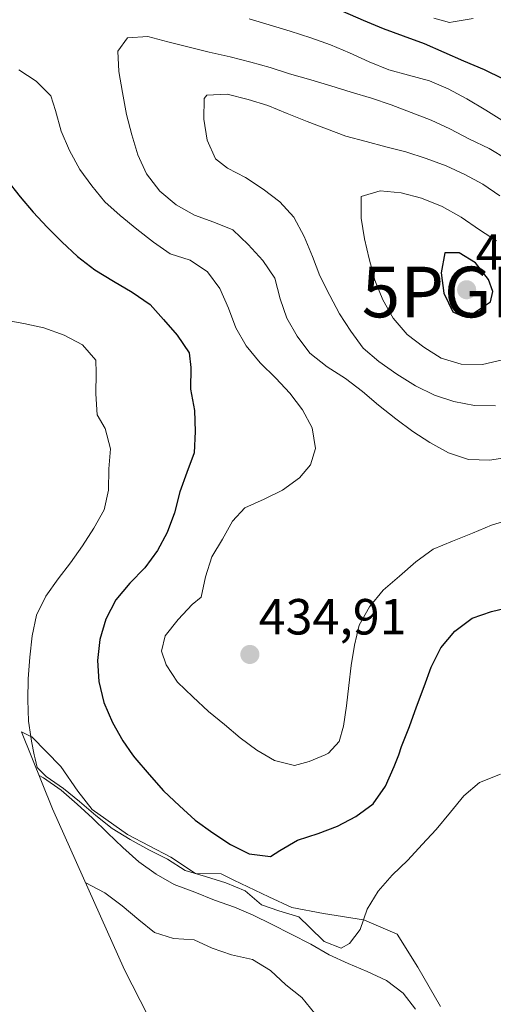
# Model space of a CAD drawing. Units: metres. Extents: x 572891 to 573736, y 4693358 to 4694122.
# Drawn here: x 573043 to 573136, y 4693792 to 4693986 of the extents above; entities that cross this region are included whole.
import ezdxf
from ezdxf.enums import TextEntityAlignment as Align

# ---------------------------------------------------------------- set-up
doc = ezdxf.new("R2010")
doc.units = ezdxf.units.M
doc.header["$MEASUREMENT"] = 0
doc.layers.get('0').update_dxf_attribs({"lineweight": 5})
for name, color, linetype, lineweight in [('Carátula', 7, 'Continuous', 5), ('Curva de nivel maestra', 36, 'Continuous', 30), ('Curva de nivel normal', 36, 'Continuous', 0), ('Depósito de residuos', 6, 'Continuous', 0), ('Depósito de residuos Cxs', 6, 'Continuous', 0), ('Punto de cota en terreno', 7, 'Continuous', 0), ('Punto geodésico', 7, 'Continuous', 0), ('Rótulo de punto de cota en terreno', 19, 'Continuous', 0)]:
    doc.layers.add(name, color=color, linetype=linetype, lineweight=lineweight)
doc.styles.add('Arial', font='txt', dxfattribs={"height": 0.2})

# ---------------------------------------------------------------- blocks, each defined once
blk = doc.blocks.new('*U156')
at = {"layer": 'Curva de nivel maestra', "color": 36, "linetype": 'Continuous', "lineweight": 30}
for points in [[(573138.04, 4693974.63, 425), (573134.38, 4693976.37, 425), (573130.36, 4693978.08, 425), (573126.44, 4693979.83, 425), (573122.56, 4693981.49, 425), (573118.45, 4693983.04, 425), (573114.48, 4693984.49, 425), (573110.5, 4693986.11, 425), (573106.45, 4693987.91, 425)], [(573040.05, 4693954.73, 425), (573042.79, 4693951.35, 425), (573045.37, 4693948.28, 425), (573048.12, 4693945.33, 425), (573051.01, 4693942.42, 425), (573054.07, 4693939.54, 425), (573057.53, 4693936.91, 425), (573061.22, 4693934.7, 425), (573064.91, 4693932.53, 425), (573068.42, 4693930.1, 425), (573071.09, 4693927.12, 425), (573073.75, 4693924, 425), (573076.1, 4693920.55, 425), (573076.46, 4693917.62, 425), (573076.37, 4693913.37, 425), (573077.18, 4693909.17, 425), (573077.31, 4693904.99, 425), (573077.14, 4693900.83, 425), (573075.65, 4693896.94, 425), (573074.29, 4693893.09, 425), (573073.21, 4693888.97, 425), (573071.81, 4693885.07, 425), (573069.86, 4693881.54, 425), (573067.36, 4693878.12, 425), (573064.39, 4693875.07, 425), (573061.64, 4693871.79, 425), (573059.68, 4693868, 425), (573058.53, 4693864.01, 425), (573058.06, 4693859.86, 425), (573058.31, 4693855.68, 425), (573059.3, 4693851.56, 425), (573061.03, 4693847.58, 425), (573063.07, 4693843.97, 425), (573064.95, 4693841.25, 425), (573065.38, 4693840.61, 425), (573068.21, 4693837.32, 425), (573071.09, 4693834.15, 425), (573074.19, 4693831.19, 425), (573077.34, 4693828.35, 425), (573080.8, 4693825.8, 425), (573084.27, 4693823.56, 425), (573087.98, 4693821.69, 425), (573092.16, 4693821.17, 425), (573094.02, 4693822.34, 425), (573097.5, 4693824.39, 425), (573101.59, 4693825.72, 425), (573105.43, 4693827.15, 425), (573108.99, 4693829.07, 425), (573112.44, 4693831.55, 425), (573114.86, 4693835.06, 425), (573116.61, 4693838.94, 425), (573117.47, 4693841.25, 425), (573118.06, 4693842.87, 425), (573119.6, 4693846.81, 425), (573121, 4693850.66, 425), (573122.5, 4693854.68, 425), (573123.9, 4693858.53, 425), (573125.82, 4693862.32, 425), (573128.57, 4693865.6, 425), (573131.95, 4693868.21, 425), (573135.78, 4693869.51, 425), (573139.94, 4693870.46, 425)]]:
    blk.add_polyline3d(points, dxfattribs=at)
blk = doc.blocks.new('5PATER')
at = {"layer": 'Carátula', "linetype": 'Continuous', "lineweight": 5}
h = blk.add_hatch(color=250, dxfattribs=at)
edge = h.paths.add_edge_path()
edge.add_ellipse((0, 0.01), major_axis=(-1.33, -1.34), ratio=0.999422, start_angle=0, end_angle=360)
blk = doc.blocks.new('5PGEO')
blk.add_text('5PGEO', height=10).set_placement((0, 0), align=Align.MIDDLE_CENTER)

msp = doc.modelspace()

# ---------------------------------------------------------------- linework, layer by layer
at = {"layer": 'Curva de nivel maestra', "color": 36, "linetype": 'Continuous', "lineweight": 30}
msp.add_polyline3d([(573130.08, 4693927.8, 450), (573132.25, 4693928.35, 450), (573135.57, 4693930.62, 450), (573136.08, 4693932.62, 450), (573135.19, 4693934.98, 450), (573132.66, 4693938.3, 450), (573129.43, 4693940.24, 450), (573126.56, 4693940.27, 450), (573125.88, 4693936.3, 450), (573126.4, 4693932.29, 450), (573128.18, 4693928.61, 450), (573130.08, 4693927.8, 450)], dxfattribs=at)
at = {"layer": 'Curva de nivel normal', "color": 36, "linetype": 'Continuous', "lineweight": 0}
for points in [[(573087.97, 4693986.43, 430), (573091.92, 4693985.28, 430), (573096.03, 4693983.99, 430), (573100.15, 4693982.71, 430), (573104.04, 4693981.34, 430), (573107.76, 4693979.73, 430), (573111.68, 4693977.98, 430), (573115.52, 4693976.4, 430), (573119.43, 4693975.3, 430), (573123.55, 4693974.18, 430), (573127.23, 4693972.61, 430), (573130.93, 4693970.66, 430), (573134.7, 4693968.4, 430), (573138.34, 4693966.1, 430)], [(573132.18, 4693986.52, 420), (573128.2, 4693985.83, 420), (573127.5, 4693985.69, 420), (573124.38, 4693986.55, 420)], [(573138.82, 4693958.75, 435), (573135.3, 4693960.83, 435), (573131.47, 4693962.7, 435), (573127.55, 4693964.71, 435), (573123.89, 4693966.45, 435), (573119.91, 4693967.99, 435), (573116.02, 4693969.48, 435), (573112.08, 4693970.76, 435), (573108.09, 4693972, 435), (573104.06, 4693973.24, 435), (573100.11, 4693974.39, 435), (573095.95, 4693975.59, 435), (573092.14, 4693976.82, 435), (573088.27, 4693977.88, 435), (573084.19, 4693978.95, 435), (573080.06, 4693979.85, 435), (573076.1, 4693980.83, 435), (573071.9, 4693981.91, 435), (573067.99, 4693982.97, 435), (573063.98, 4693982.66, 435), (573062.03, 4693980.08, 435), (573062.25, 4693976.03, 435), (573062.98, 4693971.88, 435), (573063.75, 4693967.59, 435), (573064.83, 4693963.55, 435), (573066, 4693959.64, 435), (573067.69, 4693955.83, 435), (573070.34, 4693952.41, 435), (573073.58, 4693949.75, 435), (573077.15, 4693947.71, 435), (573081, 4693946.35, 435), (573084.72, 4693944.78, 435), (573087.78, 4693941.9, 435), (573090.66, 4693938.73, 435), (573093.01, 4693935.29, 435), (573094.08, 4693931.2, 435), (573095.39, 4693927.37, 435), (573097.47, 4693923.8, 435), (573099.91, 4693920.48, 435), (573103.37, 4693917.76, 435), (573106.97, 4693915.47, 435), (573110.3, 4693912.92, 435), (573113.5, 4693910.21, 435), (573116.91, 4693907.54, 435), (573120.24, 4693905, 435), (573123.63, 4693902.84, 435), (573127.29, 4693900.84, 435), (573131.23, 4693899.52, 435), (573135.48, 4693899.34, 435)], [(573139.64, 4693887.73, 430), (573135.76, 4693886.51, 430), (573132.05, 4693884.99, 430), (573128.12, 4693883.39, 430), (573124.27, 4693881.83, 430), (573120.86, 4693879.27, 430), (573117.61, 4693876.48, 430), (573114.44, 4693873.69, 430), (573111.69, 4693870.41, 430), (573109.69, 4693866.79, 430), (573108.76, 4693862.88, 430), (573108.12, 4693858.87, 430), (573107.66, 4693854.89, 430), (573107.19, 4693850.91, 430), (573106.6, 4693846.86, 430), (573105.74, 4693843.84, 430), (573103.63, 4693841.52, 430), (573102.97, 4693841.25, 430), (573099.78, 4693839.92, 430), (573096.91, 4693839.14, 430), (573092.96, 4693840.12, 430), (573091.04, 4693841.25, 430), (573089.48, 4693842.15, 430), (573086.22, 4693844.56, 430), (573083.11, 4693847.18, 430), (573079.95, 4693849.8, 430), (573076.85, 4693852.64, 430), (573073.83, 4693855.59, 430), (573071.57, 4693859, 430), (573070.69, 4693861.65, 430), (573071.37, 4693864.67, 430), (573073.95, 4693867.92, 430), (573076.7, 4693870.9, 430), (573078.47, 4693872.33, 430), (573079.37, 4693876.37, 430), (573080.6, 4693880.28, 430), (573082.68, 4693883.76, 430), (573084.67, 4693887.33, 430), (573087.1, 4693889.93, 430), (573090.91, 4693891.67, 430), (573094.55, 4693893.45, 430), (573097.87, 4693895.85, 430), (573100.08, 4693898.46, 430), (573101.03, 4693901.69, 430), (573100.42, 4693905.71, 430), (573098.51, 4693909.31, 430), (573096.02, 4693912.59, 430), (573093.22, 4693915.54, 430), (573090.13, 4693918.55, 430), (573087.39, 4693921.93, 430), (573085.34, 4693925.45, 430), (573083.87, 4693929.37, 430), (573082.18, 4693933.22, 430), (573079.74, 4693936.55, 430), (573076.31, 4693938.84, 430), (573072.37, 4693940.07, 430), (573069.07, 4693942.4, 430), (573065.78, 4693944.94, 430), (573062.5, 4693947.65, 430), (573059.51, 4693950.31, 430), (573056.89, 4693953.47, 430), (573054.54, 4693956.74, 430), (573052.54, 4693960.48, 430), (573050.85, 4693964.28, 430), (573049.77, 4693968.37, 430), (573048.82, 4693971.24, 430), (573045.93, 4693974.15, 430), (573042.5, 4693976.36, 430)], [(573137.41, 4693951.55, 440), (573134.06, 4693953.79, 440), (573130.54, 4693955.74, 440), (573126.83, 4693957.44, 440), (573122.89, 4693958.89, 440), (573118.9, 4693960.17, 440), (573114.95, 4693961.19, 440), (573111.08, 4693962.21, 440), (573107.05, 4693963.32, 440), (573103.2, 4693964.73, 440), (573099.43, 4693966.17, 440), (573095.46, 4693967.79, 440), (573091.62, 4693969.37, 440), (573087.75, 4693970.52, 440), (573083.63, 4693971.55, 440), (573079.63, 4693971.41, 440), (573079.08, 4693970.7, 440), (573079.05, 4693966.66, 440), (573079.65, 4693962.52, 440), (573081.34, 4693958.79, 440), (573083.67, 4693956.98, 440), (573087.25, 4693955.16, 440), (573090.72, 4693952.82, 440), (573094.01, 4693950.33, 440), (573096.81, 4693947.29, 440), (573098.84, 4693943.47, 440), (573100.44, 4693939.58, 440), (573101.92, 4693935.74, 440), (573103.86, 4693931.88, 440), (573105.82, 4693928.23, 440), (573108.04, 4693924.83, 440), (573110.48, 4693921.47, 440), (573113.55, 4693918.85, 440), (573117.14, 4693916.3, 440), (573120.79, 4693914.04, 440), (573124.54, 4693912.21, 440), (573128.35, 4693910.94, 440), (573132.44, 4693910.17, 440), (573136.61, 4693910.08, 440)], [(573136.79, 4693942.64, 445), (573133.4, 4693944.84, 445), (573129.81, 4693947.31, 445), (573126.03, 4693949.44, 445), (573121.97, 4693951.07, 445), (573117.98, 4693952.09, 445), (573113.83, 4693952.48, 445), (573110.09, 4693951.38, 445), (573110.04, 4693947.13, 445), (573110.73, 4693943.02, 445), (573111.68, 4693939.08, 445), (573112.76, 4693934.91, 445), (573114.36, 4693931.02, 445), (573116.4, 4693927.37, 445), (573119.15, 4693924.16, 445), (573122.44, 4693921.66, 445), (573125.87, 4693919.46, 445), (573129.82, 4693918.31, 445), (573133.98, 4693918.22, 445)], [(573039.48, 4693927.04, 420), (573043.49, 4693926.35, 420), (573047.45, 4693925.46, 420), (573051.43, 4693924.01, 420), (573055.09, 4693922.14, 420), (573057.71, 4693919.07, 420), (573057.78, 4693916.57, 420), (573057.74, 4693912.45, 420), (573058, 4693908.32, 420), (573059.52, 4693905.59, 420), (573060.6, 4693901.59, 420), (573060.27, 4693897.65, 420), (573060.22, 4693893.45, 420), (573059.33, 4693889.53, 420), (573057.29, 4693885.96, 420), (573055.09, 4693882.49, 420), (573052.72, 4693879.11, 420), (573050.27, 4693875.94, 420), (573047.85, 4693872.52, 420), (573046.02, 4693868.81, 420), (573045.12, 4693864.68, 420), (573044.69, 4693860.49, 420), (573044.39, 4693856.25, 420), (573044.3, 4693852.09, 420), (573044.43, 4693847.87, 420), (573044.87, 4693844.87, 420), (573045, 4693843.9, 420), (573045.55, 4693841.25, 420), (573045.71, 4693840.43, 420), (573046.11, 4693838.69, 420), (573047.93, 4693836.94, 420), (573051.31, 4693834.57, 420), (573054.52, 4693832.03, 420), (573057.71, 4693829.28, 420), (573060.96, 4693826.66, 420), (573064.48, 4693824.54, 420), (573068.17, 4693822.45, 420), (573071.83, 4693820.62, 420), (573075.35, 4693818.42, 420), (573079.38, 4693817.22, 420), (573083.37, 4693815.98, 420), (573087.21, 4693814.36, 420), (573090.37, 4693811.61, 420), (573093.8, 4693810.44, 420), (573097.79, 4693809.29, 420), (573099.89, 4693807.23, 420), (573102.78, 4693804.36, 420), (573106.12, 4693803.06, 420), (573107.79, 4693803.98, 420), (573109.84, 4693806.73, 420), (573111.25, 4693810.75, 420), (573113.42, 4693814.32, 420), (573116.21, 4693817.51, 420), (573119.25, 4693820.44, 420), (573122.13, 4693823.54, 420), (573124.87, 4693826.52, 420), (573127.72, 4693829.88, 420), (573130.34, 4693833.13, 420), (573133.42, 4693835.75, 420), (573137.56, 4693837.38, 420)], [(573133.98, 4693918.22, 445), (573137.97, 4693919.13, 445)], [(573135.48, 4693899.34, 435), (573139.54, 4693899.99, 435)], [(573046.52, 4693837.16, 415), (573047.39, 4693836.7, 415), (573050.85, 4693834.23, 415), (573054.01, 4693831.48, 415), (573057.03, 4693828.7, 415), (573060, 4693825.82, 415), (573063.02, 4693822.95, 415), (573066.21, 4693820.11, 415), (573069.64, 4693817.7, 415), (573073.2, 4693815.62, 415), (573077.26, 4693814.12, 415), (573081.11, 4693812.54, 415), (573085.05, 4693811.18, 415), (573088.76, 4693809.56, 415), (573092.39, 4693807.82, 415), (573100.13, 4693803.85, 415), (573103.78, 4693801.77, 415), (573107.53, 4693800.03, 415), (573111.25, 4693798.46, 415), (573115.08, 4693796.71, 415), (573118.33, 4693794.21, 415), (573120.78, 4693791.02, 415)], [(573055.61, 4693816.04, 410), (573059.5, 4693813.98, 410), (573062.88, 4693811.44, 410), (573066.2, 4693808.68, 410), (573069.32, 4693806.15, 410), (573073.01, 4693804.97, 410), (573077.12, 4693804.75, 410), (573080.66, 4693803.1, 410), (573084.47, 4693801.79, 410), (573088.6, 4693800.84, 410), (573092.17, 4693798.68, 410), (573095.23, 4693795.85, 410), (573098.39, 4693793.31, 410), (573100.92, 4693790.2, 410)]]:
    msp.add_polyline3d(points, dxfattribs=at)
at = {"layer": 'Depósito de residuos', "color": 6, "linetype": 'Continuous', "lineweight": 0}
msp.add_polyline3d([(573072.56, 4693780.81, 409.22), (573063.36, 4693798.8, 409.06), (573049.17, 4693830.56, 413.43), (573043.07, 4693845.77, 420.23), (573044.87, 4693844.87, 420.87), (573045.06, 4693844.78, 420.95), (573050.78, 4693838.95, 422.1), (573054.13, 4693834.05, 422.53), (573057.01, 4693830.43, 422.81), (573063.97, 4693825.49, 423.11), (573072.52, 4693821, 423.71), (573077.41, 4693817.82, 423.75), (573082.42, 4693817.72, 424.65), (573084.93, 4693816.46, 424.76), (573091.86, 4693813.19, 424.31), (573096.37, 4693811.13, 423.87), (573102.65, 4693809.92, 422.27), (573110.51, 4693808.64, 420.67), (573110.75, 4693808.6, 420.61), (573117.18, 4693805.87, 419.63), (573121.24, 4693799.32, 418.54), (573125.73, 4693791.56, 416.3)], dxfattribs=at)
at = {"layer": 'Depósito de residuos Cxs', "color": 6, "linetype": 'Continuous', "lineweight": 0}
msp.add_polyline3d([(573072.56, 4693780.81, 409.22), (573063.36, 4693798.8, 409.06), (573049.17, 4693830.56, 413.43), (573043.07, 4693845.77, 420.23), (573044.87, 4693844.87, 420.87), (573045.06, 4693844.78, 420.95), (573050.78, 4693838.95, 422.1), (573054.13, 4693834.05, 422.53), (573057.01, 4693830.43, 422.81), (573063.97, 4693825.49, 423.11), (573072.52, 4693821, 423.71), (573077.41, 4693817.82, 423.75), (573082.42, 4693817.72, 424.65), (573084.93, 4693816.46, 424.76), (573091.86, 4693813.19, 424.31), (573096.37, 4693811.13, 423.87), (573102.65, 4693809.92, 422.27), (573110.51, 4693808.64, 420.67), (573110.75, 4693808.6, 420.61), (573117.18, 4693805.87, 419.63), (573121.24, 4693799.32, 418.54), (573125.73, 4693791.56, 416.3)], dxfattribs=at)

# ---------------------------------------------------------------- block references
at = {"layer": 'Curva de nivel maestra', "color": 36, "linetype": 'Continuous', "lineweight": 30}
msp.add_blockref('*U156', (0, 0), dxfattribs=at)
at = {"layer": 'Punto de cota en terreno', "linetype": 'Continuous', "lineweight": 0}
for p in [(573130.88, 4693932.98, 451.08), (573088.11, 4693861.02, 434.91)]:
    msp.add_blockref('5PATER', p, dxfattribs=at)
at = {"layer": 'Punto geodésico', "linetype": 'Continuous', "lineweight": 0}
msp.add_blockref('5PGEO', (573132.08, 4693932.54, 453.29), dxfattribs=at)

# ---------------------------------------------------------------- texts
at = {"layer": 'Rótulo de punto de cota en terreno', "color": 19, "linetype": 'Continuous', "lineweight": 0, "style": 'Arial'}
for s, p in [('451,08', (573132.64, 4693934.74)), ('434,91', (573089.87, 4693862.78))]:
    msp.add_text(s, height=7, dxfattribs=at).set_placement(p, align=Align.BOTTOM_LEFT)

doc.saveas('drawing.dxf')
